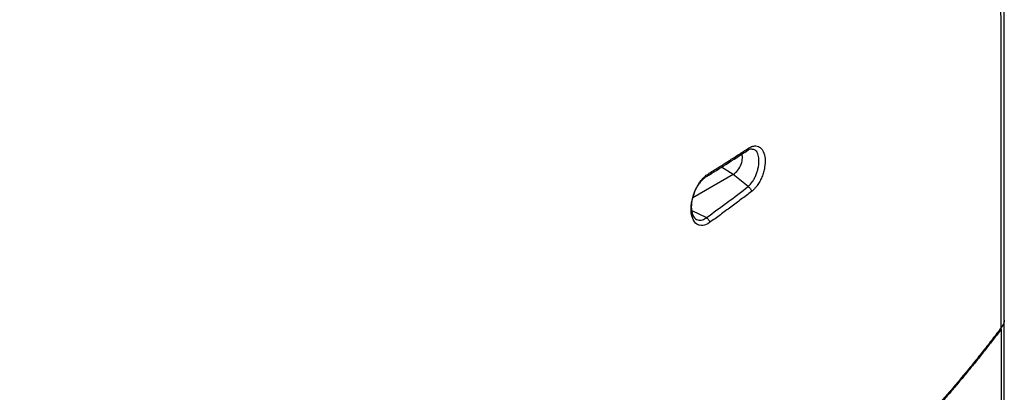
# Model space of a CAD drawing. Units: inches. Extents: x 0.3 to 16.7, y 0.1 to 10.9.
# Drawn here: x 14.6 to 15.3, y 6.4 to 6.7 of the extents above; entities that cross this region are included whole.
import ezdxf

# ---------------------------------------------------------------- set-up
doc = ezdxf.new("R2010")
doc.units = ezdxf.units.IN
doc.header["$MEASUREMENT"] = 0

msp = doc.modelspace()

# ---------------------------------------------------------------- linework, layer by layer
at = {"color": 7, "linetype": 'Continuous', "lineweight": 25}
for p, q in [((15.12046887, 6.56637144), (15.11195608, 6.57180095)), ((15.12046887, 6.56637144), (15.09048158, 6.54906015)), ((15.13163197, 6.5572867), (15.12046887, 6.56637144)), ((15.08982429, 6.53968448), (15.10063293, 6.53428355))]:
    msp.add_line(p, q, dxfattribs=at)
for points, knots in [([(13.87699413, 6.37727009), (13.9755801, 6.43375468), (14.07378825, 6.49046559), (14.27022188, 6.603877), (14.368397, 6.66060767), (14.56486105, 6.77400105), (14.66312751, 6.83067721), (14.81043888, 6.9157441), (14.85953396, 6.94410493), (14.93306843, 6.98671068), (14.95755825, 7.00092551), (15.00649297, 7.02938198), (15.03095375, 7.04361414), (15.05531106, 7.057908)], [0, 0, 0, 0, 0.25, 0.25, 0.5, 0.5, 0.75, 0.75, 0.875, 0.875, 0.9375, 0.9375, 1, 1, 1, 1]), ([(15.3216324, 6.45792604), (15.32165132, 6.52747229), (15.32169122, 6.67409795), (15.32115613, 6.82113062), (15.32087484, 6.89842399)], [0, 0, 0, 0, 0.4743116025, 1, 1, 1, 1]), ([(15.31946173, 6.45280985), (15.31945673, 6.49435793), (15.31944794, 6.56752597), (15.31929426, 6.66662004), (15.31900003, 6.74851042), (15.31860008, 6.82156728), (15.31815106, 6.86868291), (15.31793402, 6.89145692)], [0, 0, 0, 0, 0.283920931, 0.499997556, 0.677408398, 0.844070738, 1, 1, 1, 1]), ([(15.1012758, 6.56502003), (15.10587103, 6.56792933), (15.11602688, 6.57435913), (15.12593341, 6.58075108), (15.13135753, 6.58425086)], [0, 0, 0, 0, 0.452470852, 1, 1, 1, 1]), ([(15.10184603, 6.56661104), (15.10443983, 6.56825123), (15.10959395, 6.57151042), (15.11719747, 6.57635549), (15.12464862, 6.58112957), (15.12952831, 6.58428285), (15.13195208, 6.5858491)], [0, 0, 0, 0, 0.254910936, 0.506532496, 0.754891997, 1, 1, 1, 1]), ([(15.12046887, 6.56637144), (15.12167875, 6.56706989), (15.12289469, 6.5681657), (15.1249652, 6.57081967), (15.1258264, 6.57237224), (15.1270082, 6.57550103), (15.12733525, 6.57707714), (15.12744117, 6.57992999), (15.12722342, 6.58121289), (15.12675114, 6.58223793)], [0, 0, 0, 0, 0.25, 0.25, 0.5, 0.5, 0.75, 0.75, 1, 1, 1, 1]), ([(15.13475391, 6.5849742), (15.13449147, 6.58506817), (15.13329743, 6.58549572), (15.13173513, 6.58456813), (15.13051622, 6.58384442)], [0, 0, 0, 0, 0.219796169, 1, 1, 1, 1]), ([(15.13195208, 6.5858491), (15.1319308, 6.58556587), (15.13188738, 6.58498821), (15.13152409, 6.58438921), (15.13118875, 6.58406425), (15.13097993, 6.58399899), (15.13095244, 6.5839904)], [0, 0, 0, 0, 0.336071918, 0.685415233, 0.958582448, 1, 1, 1, 1]), ([(15.13163197, 6.5572867), (15.13275599, 6.55844758), (15.1344417, 6.56018857), (15.13636343, 6.56354408), (15.13760263, 6.56626923), (15.13858002, 6.56914594), (15.13949527, 6.57299898), (15.13984367, 6.57762754), (15.13895286, 6.5819402), (15.13720799, 6.58464003), (15.13547829, 6.58487556), (15.13475391, 6.5849742)], [0, 0, 0, 0, 0.146413239, 0.219578372, 0.293062076, 0.366590751, 0.440399886, 0.588912223, 0.739327279, 0.890833379, 1, 1, 1, 1]), ([(15.13195208, 6.5858491), (15.13225215, 6.58603412), (15.13285098, 6.58640335), (15.13374325, 6.58683007), (15.13462581, 6.58716011), (15.13549861, 6.58738461), (15.13677197, 6.58756444), (15.13838818, 6.58745003), (15.14017656, 6.58666423), (15.14170295, 6.58529648), (15.14330136, 6.58273682), (15.14442884, 6.57829566), (15.14415249, 6.57268021), (15.14308624, 6.56798667), (15.14186993, 6.56448307), (15.1403014, 6.56115307), (15.13863239, 6.55848129), (15.13704146, 6.55643765), (15.13560461, 6.55489428), (15.13461324, 6.55408263), (15.13411397, 6.55367387)], [0, 0, 0, 0, 0.0249812755, 0.0498531212, 0.0747639325, 0.0998613792, 0.1252898474, 0.1875678016, 0.2503486449, 0.3128831431, 0.375472456, 0.5001243786, 0.6247036057, 0.687472996, 0.7498481579, 0.812400277, 0.8750405362, 0.916603626, 0.9580012373, 1, 1, 1, 1]), ([(15.10305725, 6.53063506), (15.10130511, 6.52937316), (15.09954401, 6.52863859), (15.0970893, 6.52837177), (15.09629099, 6.52842275), (15.09481664, 6.52879064), (15.09413024, 6.52910492), (15.09095265, 6.53132729), (15.08945923, 6.53510017), (15.08926697, 6.54097811), (15.08930987, 6.5421942), (15.08955635, 6.54470638), (15.08976346, 6.54601442), (15.09061237, 6.54991913), (15.09150023, 6.5525818), (15.09378939, 6.55756185), (15.09520976, 6.55991698), (15.09757229, 6.56289202), (15.09841042, 6.56380553), (15.10010287, 6.56538093), (15.10096576, 6.56605535), (15.10184603, 6.56661104)], [0, 0, 0, 0, 0.125, 0.125, 0.1875, 0.1875, 0.25, 0.25, 0.5, 0.5, 0.5625, 0.5625, 0.625, 0.625, 0.75, 0.75, 0.875, 0.875, 0.9375, 0.9375, 1, 1, 1, 1]), ([(15.1004646, 6.56463453), (15.10015893, 6.56443163), (15.09956219, 6.56403552), (15.09869799, 6.56333453), (15.09790974, 6.56261232), (15.09721775, 6.56190225), (15.0966367, 6.56124933), (15.09594399, 6.56041377), (15.09511656, 6.55932873), (15.0944946, 6.55836271), (15.09418373, 6.55787988)], [0, 0, 0, 0, 0.136711154, 0.266893448, 0.387559294, 0.495766886, 0.588781336, 0.664212058, 0.83216505, 1, 1, 1, 1]), ([(15.10184603, 6.56661104), (15.1018549, 6.56611089), (15.10173585, 6.56562091), (15.10123753, 6.56490794), (15.10086401, 6.56469316), (15.1004646, 6.56463453)], [0, 0, 0, 0, 0.5, 0.5, 1, 1, 1, 1]), ([(15.09418373, 6.55787988), (15.09398565, 6.55755236), (15.09359214, 6.55690173), (15.09304674, 6.5558949), (15.09171254, 6.55322637), (15.08996426, 6.54842408), (15.08922829, 6.54237596), (15.08986734, 6.53688968), (15.09181891, 6.53370437), (15.09416698, 6.53255412), (15.09588755, 6.53235663), (15.09757372, 6.53266316), (15.09915169, 6.53330501), (15.10015748, 6.53396945), (15.10063293, 6.53428355)], [0, 0, 0, 0, 0.025837856, 0.0513295371, 0.0763412544, 0.2239499182, 0.3837004146, 0.506739878, 0.6907641938, 0.7651464994, 0.8331757894, 0.8948064672, 0.9502728363, 1, 1, 1, 1]), ([(15.13411397, 6.55367387), (15.13158706, 6.55174893), (15.1265198, 6.54788881), (15.1188049, 6.54212977), (15.11098836, 6.53637044), (15.10570569, 6.53255028), (15.10305725, 6.53063506)], [0, 0, 0, 0, 0.248009534, 0.497336307, 0.747991707, 1, 1, 1, 1]), ([(15.13163197, 6.5572867), (15.13221309, 6.55699978), (15.13286947, 6.55644742), (15.13381877, 6.55506561), (15.13408035, 6.55428178), (15.13411397, 6.55367387)], [0, 0, 0, 0, 0.5, 0.5, 1, 1, 1, 1]), ([(15.10063293, 6.53428355), (15.1012004, 6.5339875), (15.10184084, 6.53342556), (15.10276762, 6.53203078), (15.10302358, 6.53124369), (15.10305725, 6.53063506)], [0, 0, 0, 0, 0.5, 0.5, 1, 1, 1, 1]), ([(15.32137805, 6.45863849), (15.32143938, 6.45812984), (15.32168074, 6.45612844), (15.32040972, 6.4542276), (15.31946173, 6.45280985)], [0, 0, 0, 0, 0.2541472222, 1, 1, 1, 1]), ([(15.31946168, 6.45173845), (15.3175282, 6.44918589), (15.31366808, 6.4440898), (15.30775617, 6.4364926), (15.30177112, 6.42894629), (15.29570267, 6.4214533), (15.28955205, 6.41401338), (15.283317, 6.4066273), (15.27699621, 6.39929578), (15.27058811, 6.39201977), (15.2640913, 6.3848003), (15.25750434, 6.37763842), (15.25082576, 6.37053516), (15.24405415, 6.36349157), (15.23718806, 6.35650871), (15.23022643, 6.34958764), (15.22317008, 6.34272891), (15.21601976, 6.33593318), (15.20877625, 6.32920108), (15.20144033, 6.32253322), (15.19401274, 6.31593023), (15.18649432, 6.30939267), (15.1788856, 6.30292115), (15.17118959, 6.29651525), (15.16340966, 6.29017431), (15.15554908, 6.28389775), (15.14761136, 6.2776852), (15.13960028, 6.27153655), (15.13151987, 6.26545174), (15.12337315, 6.25943064), (15.11516494, 6.25347176), (15.1068996, 6.24757351), (15.09858128, 6.24173461), (15.09021429, 6.23595385), (15.08180277, 6.23023006), (15.07335095, 6.22456201), (15.06486342, 6.21894829), (15.05634462, 6.21338755), (15.04779893, 6.20787843), (15.03923064, 6.20241962), (15.03064387, 6.19700978), (15.02204253, 6.19164761), (15.01343037, 6.18633182), (15.00481108, 6.18106113), (14.99618823, 6.17583427), (14.98756525, 6.17064986), (14.97894478, 6.16550673), (14.96706838, 6.15847095), (14.95077071, 6.14892434), (14.92889073, 6.13625285), (14.90372613, 6.12166234), (14.875251, 6.10518258), (14.84348472, 6.08681466), (14.80843135, 6.06656753), (14.77009933, 6.04444577), (14.7284948, 6.02045254), (14.68362365, 5.99458795), (14.63549068, 5.96684897), (14.58409975, 5.93722765), (14.53044713, 5.9062875), (14.47563164, 5.87463627), (14.42071342, 5.84288795), (14.36575638, 5.81109785), (14.31842791, 5.78370932), (14.27812771, 5.76040335), (14.2442699, 5.74084888), (14.20854872, 5.72024511), (14.17094612, 5.69858344), (14.13141848, 5.67586869), (14.09830602, 5.65681763), (14.07184958, 5.6419555), (14.05288314, 5.63146665), (14.03358201, 5.62098664), (14.01392508, 5.61053432), (13.99389136, 5.60013051), (13.97345907, 5.58979774), (13.9526056, 5.57956013), (13.93131018, 5.56944108), (13.90955312, 5.55946234), (13.88731231, 5.54965032), (13.86458063, 5.54002364), (13.841353, 5.53060084), (13.81762042, 5.52140223), (13.79338471, 5.51243784), (13.76865695, 5.5037103), (13.7434464, 5.49522426), (13.71776334, 5.48698243), (13.69162616, 5.47897764), (13.66505294, 5.47120046), (13.63805406, 5.46364915), (13.61065956, 5.45629094), (13.59215975, 5.45158868), (13.58287624, 5.44922901)], [0, 0, 0, 0, 0.005828863, 0.011637097, 0.017425296, 0.023193862, 0.028943111, 0.034673333, 0.040384728, 0.046077331, 0.05175118, 0.05740634, 0.063042905, 0.068660997, 0.074260775, 0.079842371, 0.085405787, 0.090951012, 0.096478051, 0.101986923, 0.107477662, 0.112950317, 0.118404963, 0.12384175, 0.129260838, 0.13466236, 0.140046282, 0.145412142, 0.150759394, 0.156087548, 0.161397022, 0.166687988, 0.171960369, 0.177214056, 0.182448909, 0.18766476, 0.192861406, 0.198038619, 0.203196141, 0.208333696, 0.213451001, 0.218547833, 0.223623964, 0.228679154, 0.233713149, 0.238725705, 0.243716821, 0.248686635, 0.25927939, 0.271763114, 0.286127563, 0.302365725, 0.320470841, 0.340436614, 0.36225807, 0.385931955, 0.411457044, 0.43883444, 0.468068347, 0.4991666, 0.53044399, 0.56173485, 0.593052903, 0.624412087, 0.642647995, 0.661926372, 0.68225479, 0.703641985, 0.726097642, 0.749629453, 0.760109544, 0.770684304, 0.78135299, 0.792113337, 0.802963135, 0.813899866, 0.824921329, 0.836025892, 0.847212575, 0.858482674, 0.869833396, 0.881262048, 0.892769658, 0.904357273, 0.916025279, 0.927773761, 0.939603004, 0.95151424, 0.963508341, 0.975585828, 0.987748572, 1, 1, 1, 1]), ([(15.31946173, 6.45280985), (15.31727975, 6.44993017), (15.31293322, 6.44419378), (15.30627662, 6.43566503), (15.29955271, 6.42723595), (15.29275004, 6.4189094), (15.28587165, 6.41068464), (15.27891674, 6.40256185), (15.27188548, 6.39454099), (15.26477796, 6.38662206), (15.25759367, 6.37880514), (15.24030995, 6.36043543), (15.2116182, 6.33214182), (15.16917083, 6.29522782), (15.12292406, 6.25961962), (15.07453228, 6.22596747), (15.02226577, 6.19256493), (14.97860481, 6.16621393), (14.93663211, 6.14180561), (14.89268427, 6.11634813), (14.82923808, 6.07968092), (14.74629314, 6.03180424), (14.64386292, 5.97271025), (14.55606375, 5.92214738), (14.47885051, 5.87755614), (14.41775067, 5.84221519), (14.35752901, 5.80738641), (14.29390707, 5.77059335), (14.23357313, 5.73574213), (14.16986969, 5.69900258), (14.12363253, 5.67242405), (14.07927492, 5.64705131), (14.03227174, 5.62110196), (13.97443585, 5.59100386), (13.91617359, 5.56314237), (13.85461781, 5.53656456), (13.79083317, 5.51217591), (13.7376186, 5.49422722), (13.69677472, 5.48159317), (13.66931999, 5.47348589), (13.64116121, 5.46555823), (13.61231808, 5.45778376), (13.59274251, 5.45280821), (13.58287654, 5.45030056)], [0, 0, 0, 0, 0.006576403, 0.013100332, 0.01957229, 0.02599279, 0.032362358, 0.038681534, 0.044950869, 0.05117093, 0.057342295, 0.063465557, 0.09491003, 0.125900504, 0.15611923, 0.187985772, 0.217376823, 0.250283804, 0.264271204, 0.289337889, 0.325483965, 0.372709463, 0.431014396, 0.500398772, 0.522506227, 0.562934651, 0.604870889, 0.625470541, 0.671709269, 0.70796425, 0.734235547, 0.750523333, 0.783389474, 0.812782264, 0.844559684, 0.874737374, 0.905585784, 0.936919468, 0.949139802, 0.961553635, 0.974165458, 0.986979553, 1, 1, 1, 1]), ([(15.31946188, 6.4517385), (15.31946021, 6.16234979), (15.31945233, 5.8728678), (15.31946678, 5.43872348), (15.31945853, 5.29400889), (15.31946355, 5.07688321), (15.31943823, 5.00448763), (15.31914662, 4.89581151), (15.31900684, 4.85957229), (15.31869765, 4.80518634), (15.31857777, 4.78705318), (15.31829744, 4.75077703), (15.31814639, 4.73263382), (15.31793402, 4.71446123)], [0, 0, 0, 0, 0.5, 0.5, 0.75, 0.75, 0.875, 0.875, 0.9375, 0.9375, 0.96875, 0.96875, 1, 1, 1, 1]), ([(15.32087461, 4.7213967), (15.32107121, 4.76625375), (15.32144776, 4.85216956), (15.32160142, 4.9753872), (15.32164714, 5.08725172), (15.32163004, 5.18796405), (15.32162523, 5.27999759), (15.32162298, 5.36643496), (15.32162284, 5.45024491), (15.32162323, 5.52543924), (15.32162319, 5.59230306), (15.32162263, 5.65130846), (15.32162189, 5.71220887), (15.32162088, 5.77860951), (15.32161968, 5.85393011), (15.3216184, 5.94498437), (15.32161756, 6.05303005), (15.32161854, 6.17932516), (15.32162239, 6.31567776), (15.32162983, 6.40992537), (15.3216336, 6.4575706)], [0, 0, 0, 0, 0.077595623, 0.148620806, 0.213096893, 0.271033573, 0.322723241, 0.372093993, 0.420355662, 0.467508725, 0.501993778, 0.53586293, 0.569437517, 0.607190597, 0.650558581, 0.699539198, 0.764468005, 0.837185244, 0.917691847, 1, 1, 1, 1])]:
    msp.add_open_spline(points, degree=3, knots=knots, dxfattribs=at)
msp.add_open_spline([(15.10063293, 6.53428355), (15.11114841, 6.5418586), (15.12148942, 6.54952225), (15.13163197, 6.5572867)], degree=3, dxfattribs=at)

doc.saveas('drawing.dxf')
